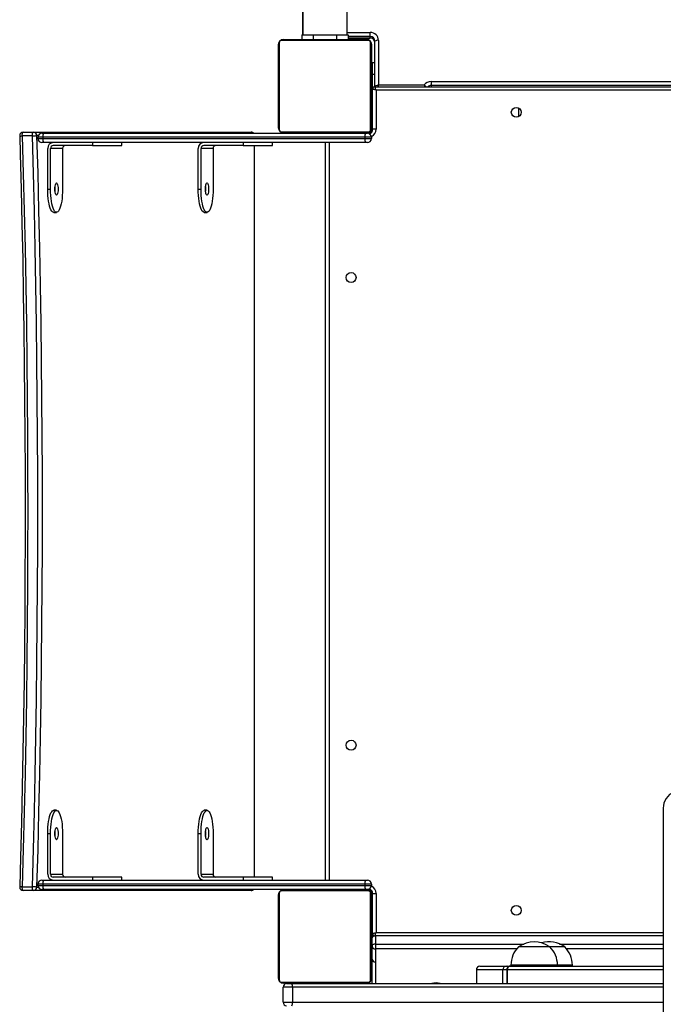
# Model space of a CAD drawing. Units: millimetres. Extents: x -4534 to 352174, y -3372 to 7228.
# Drawn here: x -2944 to -2390, y 2192 to 3039 of the extents above; entities that cross this region are included whole.
import ezdxf

# ---------------------------------------------------------------- set-up
doc = ezdxf.new("R2010")
doc.units = ezdxf.units.MM
doc.layers.add('Toestel 2D', color=7, linetype='Continuous', lineweight=20)
doc.layers.add('VP-EQ', color=7, linetype='Continuous', true_color=0x8a3492, plot=False)

# ---------------------------------------------------------------- blocks, each defined once
blk = doc.blocks.new('17122')
at = {"layer": 'VP-EQ', "color": 0, "linetype": 'Continuous', "lineweight": 25}
for p, q in [((1762.269, 77.733), (1762.269, 89.158)), ((1758.469, 85.455), (1758.469, 77.733)), ((1758.469, 77.792), (1758.469, 80.687)), ((1762.269, 77.95), (1764.269, 77.95)), ((1764.269, 77.596), (1764.269, 77.95)), ((1756.438, 77.057), (1756.438, 69.609)), ((1764.093, 77.264), (1756.645, 77.264)), ((1756.769, 77.333), (1763.969, 77.333)), ((1758.369, 77.733), (1758.369, 77.333)), ((1758.369, 77.733), (1759.369, 77.733)), ((1758.469, 77.733), (1758.469, 77.792)), ((1758.642, 77.353), (1758.642, 77.333)), ((1758.663, 77.353), (1758.663, 77.333)), ((1758.663, 77.353), (1758.777, 77.353)), ((1758.777, 77.353), (1758.777, 77.333)), ((1758.777, 77.353), (1758.929, 77.353)), ((1758.83, 77.353), (1758.83, 77.333)), ((1758.83, 77.353), (1758.991, 77.353)), ((1758.929, 77.353), (1758.991, 77.353)), ((1758.991, 77.353), (1758.991, 77.333)), ((1758.991, 77.353), (1758.993, 77.353)), ((1758.993, 77.353), (1758.993, 77.333)), ((1758.993, 77.353), (1759.152, 77.353)), ((1758.993, 77.353), (1759.02, 77.353)), ((1759.13, 77.353), (1759.289, 77.353)), ((1759.152, 77.353), (1759.152, 77.333)), ((1759.234, 77.353), (1759.234, 77.333)), ((1759.234, 77.353), (1759.53, 77.353)), ((1759.369, 77.733), (1761.369, 77.733)), ((1759.369, 77.733), (1759.369, 77.353)), ((1759.53, 77.353), (1759.53, 77.333)), ((1759.53, 77.353), (1759.962, 77.353)), ((1759.962, 77.353), (1759.962, 77.333)), ((1759.981, 77.353), (1759.981, 77.333)), ((1759.981, 77.353), (1760.006, 77.353)), ((1760.041, 77.353), (1760.041, 77.333)), ((1760.041, 77.353), (1760.336, 77.353)), ((1760.336, 77.353), (1760.336, 77.333)), ((1760.336, 77.353), (1760.532, 77.353)), ((1760.532, 77.353), (1760.532, 77.333)), ((1760.532, 77.353), (1760.651, 77.353)), ((1760.651, 77.353), (1760.651, 77.333)), ((1760.651, 77.353), (1760.797, 77.353)), ((1760.797, 77.353), (1760.797, 77.333)), ((1760.82, 77.353), (1760.82, 77.333)), ((1760.82, 77.353), (1760.82, 77.333)), ((1760.821, 77.353), (1760.821, 77.333)), ((1760.906, 77.353), (1760.906, 77.333)), ((1760.906, 77.353), (1761.067, 77.353)), ((1761.067, 77.353), (1761.067, 77.333)), ((1761.067, 77.353), (1761.068, 77.353)), ((1761.068, 77.353), (1761.068, 77.333)), ((1761.068, 77.353), (1761.228, 77.353)), ((1761.228, 77.353), (1761.228, 77.333)), ((1761.248, 77.353), (1761.285, 77.353)), ((1761.285, 77.353), (1761.285, 77.333)), ((1761.303, 77.359), (1761.303, 77.333)), ((1761.326, 77.353), (1761.326, 77.333)), ((1761.326, 77.353), (1761.438, 77.353)), ((1761.369, 77.733), (1762.369, 77.733)), ((1761.369, 77.733), (1761.369, 77.353)), ((1761.438, 77.353), (1761.438, 77.333)), ((1761.438, 77.353), (1761.59, 77.353)), ((1761.451, 77.353), (1761.483, 77.353)), ((1761.59, 77.353), (1761.59, 77.333)), ((1761.59, 77.353), (1761.696, 77.353)), ((1761.696, 77.353), (1761.696, 77.333)), ((1761.696, 77.353), (1761.795, 77.353)), ((1761.795, 77.353), (1761.795, 77.333)), ((1761.795, 77.353), (1761.951, 77.353)), ((1761.951, 77.353), (1761.951, 77.333)), ((1761.951, 77.353), (1762.073, 77.353)), ((1762.073, 77.353), (1762.073, 77.333)), ((1762.097, 77.333), (1762.097, 77.357)), ((1762.369, 77.733), (1762.369, 77.333)), ((1764.269, 77.596), (1762.369, 77.596)), ((1762.369, 77.476), (1764.269, 77.476)), ((1762.369, 77.47), (1764.269, 77.47)), ((1764.269, 77.476), (1764.269, 77.596)), ((1764.269, 77.47), (1764.269, 77.476)), ((1764.3, 69.609), (1764.3, 77.057)), ((1764.669, 73.284), (1764.669, 77.204)), ((1764.969, 77.264), (1764.969, 73.442)), ((1756.369, 69.733), (1756.369, 76.933)), ((1764.369, 76.933), (1764.369, 69.733)), ((1764.669, 75.333), (1764.419, 75.333)), ((1764.419, 75.333), (1764.419, 74.333)), ((1764.419, 74.133), (1764.369, 74.133)), ((1764.419, 74.333), (1764.419, 73.083)), ((1764.669, 74.333), (1764.419, 74.333)), ((1769.488, 73.736), (1769.488, 73.382)), ((1769.488, 73.736), (1824.349, 73.736)), ((1764.419, 73.083), (1764.469, 73.083)), ((1764.419, 72.583), (1764.419, 73.083)), ((1764.469, 69.633), (1764.469, 73.083)), ((1764.669, 73.283), (1764.669, 73.284)), ((1764.669, 73.283), (1829.169, 73.283)), ((1764.769, 72.983), (1764.769, 69.633)), ((1829.069, 72.983), (1764.769, 72.983)), ((1764.969, 73.442), (1768.914, 73.442)), ((1824.349, 73.382), (1769.488, 73.382)), ((1769.488, 73.382), (1769.488, 73.283)), ((1764.419, 72.583), (1764.369, 72.583)), ((1764.419, 69.583), (1764.419, 72.583)), ((1764.469, 72.583), (1764.419, 72.583)), ((1777.028, 70.713), (1777.028, 71.453)), ((1764.369, 70.983), (1764.419, 70.983)), ((1756.645, 69.402), (1764.093, 69.402)), ((1764.419, 69.583), (1764.466, 69.583)), ((1764.769, 69.633), (1764.469, 69.633)), ((1735.218, 69.049), (1734.349, 69.049)), ((1734.426, 69.383), (1735.295, 69.383)), ((1735.295, 69.383), (1754.024, 69.383)), ((1735.721, 69.083), (1735.585, 69.083)), ((1735.688, 68.933), (1735.688, 68.833)), ((1736.122, 68.933), (1735.688, 68.933)), ((1735.688, 68.833), (1736.122, 68.833)), ((1736.038, 69.283), (1736.168, 69.283)), ((1736.122, 68.933), (1736.122, 68.833)), ((1763.803, 68.933), (1736.122, 68.933)), ((1736.122, 68.833), (1763.803, 68.833)), ((1736.168, 69.283), (1763.849, 69.283)), ((1763.969, 69.333), (1756.769, 69.333)), ((1758.641, 69.333), (1758.641, 69.309)), ((1758.665, 69.313), (1758.665, 69.333)), ((1758.786, 69.313), (1758.665, 69.313)), ((1758.786, 69.313), (1758.786, 69.333)), ((1758.942, 69.313), (1758.786, 69.313)), ((1758.942, 69.313), (1758.942, 69.333)), ((1759.041, 69.313), (1758.942, 69.313)), ((1759.041, 69.313), (1759.041, 69.333)), ((1759.147, 69.313), (1759.041, 69.313)), ((1759.147, 69.313), (1759.147, 69.333)), ((1759.299, 69.313), (1759.147, 69.313)), ((1759.287, 69.313), (1759.254, 69.313)), ((1759.299, 69.313), (1759.299, 69.333)), ((1759.412, 69.313), (1759.299, 69.313)), ((1759.412, 69.313), (1759.412, 69.333)), ((1759.434, 69.306), (1759.434, 69.333)), ((1759.452, 69.313), (1759.452, 69.333)), ((1759.489, 69.313), (1759.452, 69.313)), ((1759.509, 69.313), (1759.509, 69.333)), ((1759.669, 69.313), (1759.509, 69.313)), ((1759.569, 69.313), (1759.569, 69.283)), ((1759.669, 69.313), (1759.669, 69.333)), ((1759.67, 69.313), (1759.669, 69.313)), ((1759.67, 69.313), (1759.67, 69.333)), ((1759.832, 69.313), (1759.67, 69.313)), ((1759.832, 69.313), (1759.832, 69.333)), ((1759.916, 69.313), (1759.916, 69.333)), ((1759.917, 69.313), (1759.917, 69.333)), ((1759.917, 69.313), (1759.917, 69.333)), ((1759.941, 69.313), (1759.941, 69.333)), ((1760.086, 69.313), (1759.941, 69.313)), ((1760.086, 69.313), (1760.086, 69.333)), ((1760.205, 69.313), (1760.086, 69.313)), ((1760.205, 69.313), (1760.205, 69.333)), ((1760.401, 69.313), (1760.205, 69.313)), ((1760.401, 69.313), (1760.401, 69.333)), ((1760.697, 69.313), (1760.401, 69.313)), ((1760.697, 69.313), (1760.697, 69.333)), ((1760.756, 69.313), (1760.732, 69.313)), ((1760.756, 69.313), (1760.756, 69.333)), ((1760.775, 69.313), (1760.775, 69.333)), ((1761.208, 69.313), (1760.775, 69.313)), ((1761.169, 69.283), (1761.169, 69.313)), ((1761.208, 69.313), (1761.208, 69.333)), ((1761.503, 69.313), (1761.208, 69.313)), ((1761.607, 69.313), (1761.449, 69.313)), ((1761.503, 69.313), (1761.503, 69.333)), ((1761.585, 69.313), (1761.585, 69.333)), ((1761.745, 69.313), (1761.585, 69.313)), ((1761.745, 69.313), (1761.717, 69.313)), ((1761.745, 69.313), (1761.745, 69.333)), ((1761.746, 69.313), (1761.745, 69.313)), ((1761.746, 69.313), (1761.746, 69.333)), ((1761.907, 69.313), (1761.746, 69.313)), ((1761.809, 69.313), (1761.746, 69.313)), ((1761.96, 69.313), (1761.809, 69.313)), ((1761.907, 69.313), (1761.907, 69.333)), ((1761.96, 69.313), (1761.96, 69.333)), ((1762.074, 69.313), (1761.96, 69.313)), ((1762.074, 69.313), (1762.074, 69.333)), ((1762.096, 69.313), (1762.096, 69.333)), ((1762.719, 69.283), (1762.719, 69.333)), ((1764.369, 68.933), (1763.803, 68.933)), ((1763.803, 68.933), (1763.803, 68.833)), ((1763.803, 68.833), (1764.369, 68.833)), ((1763.849, 69.283), (1764.019, 69.283)), ((1764.119, 69.283), (1764.019, 69.283)), ((1764.119, 69.283), (1764.119, 69.268)), ((1764.369, 68.933), (1764.369, 68.833)), ((1736.168, 68.483), (1736.038, 68.483)), ((1763.849, 68.483), (1736.168, 68.483)), ((1736.533, 64.483), (1736.533, 67.983)), ((1736.775, 64.483), (1736.775, 67.983)), ((1737.81, 67.983), (1736.775, 67.983)), ((1740.397, 68.233), (1737.016, 68.233)), ((1737.81, 67.983), (1737.81, 64.483)), ((1740.397, 68.483), (1740.397, 68.233)), ((1740.397, 68.233), (1742.915, 68.233)), ((1742.915, 68.233), (1742.915, 68.483)), ((1749.474, 64.483), (1749.474, 67.983)), ((1749.716, 64.483), (1749.716, 67.983)), ((1750.751, 67.983), (1749.716, 67.983)), ((1753.338, 68.233), (1749.957, 68.233)), ((1750.751, 67.983), (1750.751, 64.483)), ((1753.338, 68.483), (1753.338, 68.233)), ((1753.338, 68.233), (1755.855, 68.233)), ((1754.314, 5.333), (1754.314, 68.233)), ((1754.324, 5.333), (1754.324, 68.233)), ((1755.855, 68.233), (1755.855, 68.483)), ((1760.419, 5.083), (1760.419, 68.483)), ((1760.719, 68.483), (1760.719, 5.083)), ((1764.019, 68.483), (1763.849, 68.483)), ((1736.533, 64.483), (1736.775, 64.483)), ((1749.474, 64.483), (1749.716, 64.483)), ((1737.051, 62.483), (1737.292, 62.483)), ((1749.992, 62.483), (1750.233, 62.483)), ((1737.292, 11.083), (1737.051, 11.083)), ((1750.233, 11.083), (1749.992, 11.083)), ((1789.456, 11.263), (1789.456, -9.389)), ((1789.456, 11.263), (1789.466, 11.263)), ((1736.533, 5.583), (1736.533, 9.083)), ((1736.533, 9.083), (1736.775, 9.083)), ((1736.775, 5.583), (1736.775, 9.083)), ((1737.81, 9.083), (1737.81, 5.583)), ((1749.474, 5.583), (1749.474, 9.083)), ((1749.474, 9.083), (1749.716, 9.083)), ((1749.716, 5.583), (1749.716, 9.083)), ((1750.751, 9.083), (1750.751, 5.583)), ((1736.038, 5.083), (1736.168, 5.083)), ((1736.168, 5.083), (1763.849, 5.083)), ((1736.775, 5.583), (1737.81, 5.583)), ((1740.397, 5.333), (1737.016, 5.333)), ((1740.397, 5.333), (1740.397, 5.083)), ((1742.915, 5.333), (1740.397, 5.333)), ((1742.915, 5.083), (1742.915, 5.333)), ((1749.716, 5.583), (1750.751, 5.583)), ((1753.338, 5.333), (1749.957, 5.333)), ((1753.338, 5.333), (1753.338, 5.083)), ((1755.855, 5.333), (1753.338, 5.333)), ((1755.855, 5.083), (1755.855, 5.333)), ((1763.849, 5.083), (1764.019, 5.083)), ((1734.349, 4.516), (1735.218, 4.516)), ((1735.585, 4.483), (1735.721, 4.483)), ((1735.688, 4.733), (1735.688, 4.633)), ((1736.122, 4.733), (1735.688, 4.733)), ((1735.688, 4.633), (1736.122, 4.633)), ((1736.168, 4.283), (1736.038, 4.283)), ((1736.122, 4.733), (1736.122, 4.633)), ((1763.803, 4.733), (1736.122, 4.733)), ((1736.122, 4.633), (1763.803, 4.633)), ((1763.849, 4.283), (1736.168, 4.283)), ((1756.769, 4.233), (1763.969, 4.233)), ((1758.642, 4.253), (1758.642, 4.233)), ((1758.663, 4.253), (1758.663, 4.233)), ((1758.663, 4.253), (1758.777, 4.253)), ((1758.777, 4.253), (1758.777, 4.233)), ((1758.777, 4.253), (1758.929, 4.253)), ((1758.83, 4.253), (1758.83, 4.233)), ((1758.83, 4.253), (1758.991, 4.253)), ((1758.929, 4.253), (1758.991, 4.253)), ((1758.991, 4.253), (1758.991, 4.233)), ((1758.991, 4.253), (1758.993, 4.253)), ((1758.993, 4.253), (1758.993, 4.233)), ((1758.993, 4.253), (1759.152, 4.253)), ((1758.993, 4.253), (1759.02, 4.253)), ((1759.13, 4.253), (1759.289, 4.253)), ((1759.152, 4.253), (1759.152, 4.233)), ((1759.234, 4.253), (1759.234, 4.233)), ((1759.234, 4.253), (1759.53, 4.253)), ((1759.53, 4.253), (1759.53, 4.233)), ((1759.53, 4.253), (1759.962, 4.253)), ((1759.569, 4.283), (1759.569, 4.253)), ((1759.962, 4.253), (1759.962, 4.233)), ((1759.981, 4.253), (1759.981, 4.233)), ((1759.981, 4.253), (1760.006, 4.253)), ((1760.041, 4.253), (1760.041, 4.233)), ((1760.041, 4.253), (1760.336, 4.253)), ((1760.336, 4.253), (1760.336, 4.233)), ((1760.336, 4.253), (1760.532, 4.253)), ((1760.532, 4.253), (1760.532, 4.233)), ((1760.532, 4.253), (1760.651, 4.253)), ((1760.651, 4.253), (1760.651, 4.233)), ((1760.651, 4.253), (1760.797, 4.253)), ((1760.797, 4.253), (1760.797, 4.233)), ((1760.82, 4.253), (1760.82, 4.233)), ((1760.82, 4.253), (1760.82, 4.233)), ((1760.821, 4.253), (1760.821, 4.233)), ((1760.906, 4.253), (1760.906, 4.233)), ((1760.906, 4.253), (1761.067, 4.253)), ((1761.067, 4.253), (1761.067, 4.233)), ((1761.067, 4.253), (1761.068, 4.253)), ((1761.068, 4.253), (1761.068, 4.233)), ((1761.068, 4.253), (1761.228, 4.253)), ((1761.169, 4.253), (1761.169, 4.283)), ((1761.228, 4.253), (1761.228, 4.233)), ((1761.248, 4.253), (1761.285, 4.253)), ((1761.285, 4.253), (1761.285, 4.233)), ((1761.303, 4.259), (1761.303, 4.233)), ((1761.326, 4.253), (1761.326, 4.233)), ((1761.326, 4.253), (1761.438, 4.253)), ((1761.438, 4.253), (1761.438, 4.233)), ((1761.438, 4.253), (1761.59, 4.253)), ((1761.451, 4.253), (1761.483, 4.253)), ((1761.59, 4.253), (1761.59, 4.233)), ((1761.59, 4.253), (1761.696, 4.253)), ((1761.696, 4.253), (1761.696, 4.233)), ((1761.696, 4.253), (1761.795, 4.253)), ((1761.795, 4.253), (1761.795, 4.233)), ((1761.795, 4.253), (1761.951, 4.253)), ((1761.951, 4.253), (1761.951, 4.233)), ((1761.951, 4.253), (1762.073, 4.253)), ((1762.073, 4.253), (1762.073, 4.233)), ((1762.097, 4.233), (1762.097, 4.257)), ((1762.719, 4.233), (1762.719, 4.283)), ((1764.369, 4.733), (1763.803, 4.733)), ((1763.803, 4.733), (1763.803, 4.633)), ((1763.803, 4.633), (1764.369, 4.633)), ((1764.019, 4.283), (1763.849, 4.283)), ((1764.119, 4.283), (1764.019, 4.283)), ((1764.119, 4.283), (1764.119, 4.297)), ((1764.369, 4.733), (1764.369, 4.633)), ((1735.295, 4.183), (1734.426, 4.183)), ((1754.024, 4.183), (1735.295, 4.183)), ((1756.369, -3.367), (1756.369, 3.833)), ((1756.438, 3.957), (1756.438, -3.491)), ((1764.093, 4.164), (1756.645, 4.164)), ((1764.3, -3.491), (1764.3, 3.957)), ((1764.369, 3.833), (1764.369, -3.367)), ((1764.419, 3.983), (1764.419, 0.983)), ((1764.419, 3.983), (1764.466, 3.983)), ((1764.469, 0.483), (1764.469, 3.933)), ((1764.469, 3.933), (1764.769, 3.933)), ((1764.769, 3.933), (1764.769, 0.583)), ((1764.419, 2.583), (1764.369, 2.583)), ((1764.369, 0.983), (1764.419, 0.983)), ((1764.419, 0.483), (1764.419, 0.983)), ((1764.419, 0.983), (1764.469, 0.983)), ((1764.419, 0.093), (1764.369, 0.093)), ((1764.419, 0.333), (1764.419, 0.483)), ((1764.469, 0.483), (1764.419, 0.483)), ((1764.419, 0.333), (1764.419, 0.115)), ((1764.419, -0.595), (1764.419, 0.115)), ((1789.456, 0.283), (1764.669, 0.283)), ((1764.719, 0.283), (1764.719, -0.41)), ((1764.769, 0.583), (1789.456, 0.583)), ((1764.419, -1.703), (1764.419, -0.595)), ((1764.719, -0.41), (1764.719, -0.831)), ((1764.719, -0.41), (1777.455, -0.41)), ((1764.719, -0.831), (1764.719, -1.939)), ((1776.853, -0.831), (1764.719, -0.831)), ((1779.711, -0.657), (1777.011, -0.657)), ((1780.989, -0.657), (1779.711, -0.657)), ((1780.545, -0.41), (1789.456, -0.41)), ((1789.456, -0.831), (1781.147, -0.831)), ((1764.369, -1.507), (1764.419, -1.507)), ((1764.419, -3.817), (1764.419, -1.703)), ((1764.719, -1.939), (1764.719, -3.817)), ((1773.689, -2.317), (1775.938, -2.317)), ((1775.938, -2.317), (1776.073, -2.317)), ((1776.073, -2.317), (1776.219, -2.317)), ((1776.219, -2.317), (1776.274, -2.317)), ((1776.242, -2.322), (1776.219, -2.317)), ((1776.274, -2.317), (1776.294, -2.317)), ((1776.285, -2.317), (1776.274, -2.317)), ((1776.294, -2.317), (1776.305, -2.317)), ((1776.305, -2.317), (1789.456, -2.317)), ((1776.361, -2.217), (1776.361, -2.317)), ((1780.361, -2.217), (1776.361, -2.217)), ((1780.361, -2.317), (1780.361, -2.217)), ((1781.639, -2.217), (1780.361, -2.217)), ((1781.639, -2.317), (1781.639, -2.217)), ((1773.389, -2.617), (1773.389, -3.817)), ((1775.667, -2.617), (1773.389, -2.617)), ((1775.667, -3.817), (1775.667, -2.617)), ((1775.994, -2.617), (1775.667, -2.617)), ((1775.994, -2.617), (1775.994, -3.817)), ((1776.039, -2.617), (1775.994, -2.617)), ((1776.039, -2.617), (1776.039, -3.817)), ((1789.456, -2.617), (1776.039, -2.617)), ((1756.645, -3.698), (1764.093, -3.698)), ((1763.969, -3.767), (1756.769, -3.767)), ((1757.585, -4.117), (1756.769, -4.117)), ((1756.769, -5.417), (1756.769, -4.117)), ((1757.069, -3.817), (1757.535, -3.817)), ((1757.535, -3.817), (1789.456, -3.817)), ((1757.585, -4.117), (1757.585, -5.417)), ((1789.456, -4.117), (1757.585, -4.117)), ((1758.641, -3.767), (1758.641, -3.791)), ((1758.665, -3.787), (1758.665, -3.767)), ((1758.786, -3.787), (1758.786, -3.767)), ((1758.942, -3.787), (1758.942, -3.767)), ((1759.041, -3.787), (1758.942, -3.787)), ((1759.041, -3.787), (1759.041, -3.767)), ((1759.147, -3.787), (1759.041, -3.787)), ((1759.147, -3.787), (1759.147, -3.767)), ((1759.299, -3.787), (1759.299, -3.767)), ((1759.412, -3.787), (1759.412, -3.767)), ((1759.434, -3.794), (1759.434, -3.767)), ((1759.452, -3.787), (1759.452, -3.767)), ((1759.509, -3.787), (1759.509, -3.767)), ((1759.669, -3.787), (1759.669, -3.767)), ((1759.669, -3.787), (1759.669, -3.817)), ((1759.67, -3.787), (1759.669, -3.787)), ((1759.67, -3.787), (1759.67, -3.767)), ((1759.832, -3.787), (1759.832, -3.767)), ((1759.916, -3.787), (1759.916, -3.767)), ((1759.917, -3.787), (1759.917, -3.767)), ((1759.917, -3.787), (1759.917, -3.767)), ((1759.941, -3.787), (1759.941, -3.767)), ((1760.086, -3.787), (1760.086, -3.767)), ((1760.205, -3.787), (1760.205, -3.767)), ((1760.401, -3.787), (1760.401, -3.767)), ((1760.697, -3.787), (1760.697, -3.767)), ((1760.756, -3.787), (1760.756, -3.767)), ((1760.775, -3.787), (1760.775, -3.767)), ((1761.069, -3.817), (1761.069, -3.787)), ((1761.208, -3.787), (1761.208, -3.767)), ((1761.503, -3.787), (1761.503, -3.767)), ((1761.585, -3.787), (1761.585, -3.767)), ((1761.745, -3.787), (1761.717, -3.787)), ((1761.745, -3.787), (1761.745, -3.767)), ((1761.746, -3.787), (1761.745, -3.787)), ((1761.746, -3.787), (1761.746, -3.767)), ((1761.809, -3.787), (1761.746, -3.787)), ((1761.907, -3.787), (1761.907, -3.767)), ((1761.96, -3.787), (1761.96, -3.767)), ((1762.074, -3.787), (1762.074, -3.767)), ((1762.096, -3.787), (1762.096, -3.767)), ((1756.769, -5.417), (1757.585, -5.417)), ((1757.585, -5.417), (1789.456, -5.417))]:
    blk.add_line(p, q, dxfattribs=at)
at = {"layer": 'VP-EQ', "color": 0, "linetype": 'Continuous', "lineweight": 25, "flags": 128}
for points in [[(1764.769, 72.983), (1764.71, 73.002), (1764.654, 73.021), (1764.602, 73.038), (1764.557, 73.054), (1764.519, 73.066), (1764.491, 73.075), (1764.474, 73.081), (1764.469, 73.083)], [(1764.769, 72.983), (1764.749, 73.041), (1764.73, 73.098), (1764.713, 73.15), (1764.698, 73.195), (1764.686, 73.232), (1764.676, 73.26), (1764.671, 73.277), (1764.669, 73.283)], [(1734.126, 69.074), (1734.171, 67.49), (1734.249, 64.478), (1734.32, 61.463), (1734.383, 58.446), (1734.437, 55.425), (1734.483, 52.403), (1734.521, 49.38), (1734.551, 46.354), (1734.573, 43.328), (1734.587, 40.301), (1734.592, 37.274), (1734.589, 34.246), (1734.578, 31.219), (1734.559, 28.193), (1734.532, 25.167), (1734.497, 22.143), (1734.453, 19.12), (1734.401, 16.1), (1734.341, 13.081), (1734.273, 10.065), (1734.197, 7.052), (1734.126, 4.492)], [(1734.349, 69.049), (1734.348, 69.112), (1734.352, 69.174), (1734.358, 69.232), (1734.368, 69.283), (1734.38, 69.325), (1734.394, 69.357), (1734.409, 69.376), (1734.426, 69.383)], [(1734.349, 69.049), (1734.437, 65.834), (1734.516, 62.615), (1734.586, 59.393), (1734.647, 56.169), (1734.698, 52.941), (1734.74, 49.712), (1734.773, 46.481), (1734.796, 43.249), (1734.81, 40.016), (1734.815, 36.783), (1734.81, 33.55), (1734.796, 30.317), (1734.773, 27.085), (1734.74, 23.854), (1734.698, 20.624), (1734.647, 17.397), (1734.586, 14.172), (1734.516, 10.95), (1734.437, 7.731), (1734.349, 4.516)], [(1735.218, 69.049), (1735.218, 69.112), (1735.221, 69.174), (1735.228, 69.232), (1735.237, 69.283), (1735.249, 69.325), (1735.263, 69.357), (1735.279, 69.376), (1735.295, 69.383)], [(1735.218, 4.516), (1735.306, 7.731), (1735.385, 10.95), (1735.455, 14.172), (1735.516, 17.397), (1735.567, 20.624), (1735.609, 23.854), (1735.642, 27.085), (1735.665, 30.317), (1735.679, 33.55), (1735.684, 36.783), (1735.679, 40.016), (1735.665, 43.249), (1735.642, 46.481), (1735.609, 49.712), (1735.567, 52.941), (1735.516, 56.169), (1735.455, 59.393), (1735.385, 62.615), (1735.306, 65.834), (1735.218, 69.049)], [(1735.585, 69.083), (1735.673, 65.864), (1735.753, 62.642), (1735.823, 59.417), (1735.883, 56.189), (1735.935, 52.958), (1735.977, 49.725), (1736.009, 46.491), (1736.033, 43.256), (1736.047, 40.019), (1736.051, 36.783), (1736.047, 33.546), (1736.033, 30.31), (1736.009, 27.075), (1735.977, 23.84), (1735.935, 20.608), (1735.883, 17.377), (1735.823, 14.149), (1735.753, 10.924), (1735.673, 7.701), (1735.585, 4.483)], [(1737.051, 62.483), (1737.016, 62.488), (1736.946, 62.525), (1736.877, 62.598), (1736.813, 62.707), (1736.752, 62.849), (1736.698, 63.021), (1736.649, 63.221), (1736.609, 63.444), (1736.576, 63.686), (1736.552, 63.943), (1736.538, 64.211), (1736.533, 64.483)], [(1737.81, 64.483), (1737.805, 64.211), (1737.791, 63.943), (1737.767, 63.686), (1737.735, 63.444), (1737.694, 63.221), (1737.646, 63.021), (1737.591, 62.849), (1737.53, 62.707), (1737.466, 62.598), (1737.398, 62.525), (1737.328, 62.488), (1737.257, 62.488), (1737.187, 62.525), (1737.119, 62.598), (1737.054, 62.707), (1736.994, 62.849), (1736.939, 63.021), (1736.891, 63.221), (1736.85, 63.444), (1736.818, 63.686), (1736.794, 63.943), (1736.779, 64.211), (1736.775, 64.483)], [(1737.292, 63.958), (1737.257, 63.976), (1737.224, 64.028), (1737.196, 64.112), (1737.175, 64.22), (1737.161, 64.347), (1737.156, 64.483), (1737.161, 64.619), (1737.175, 64.745), (1737.196, 64.854), (1737.224, 64.938), (1737.257, 64.99), (1737.292, 65.008), (1737.327, 64.99), (1737.36, 64.938), (1737.388, 64.854), (1737.41, 64.745), (1737.424, 64.619), (1737.428, 64.483), (1737.424, 64.347), (1737.41, 64.22), (1737.388, 64.112), (1737.36, 64.028), (1737.327, 63.976), (1737.292, 63.958)], [(1749.992, 62.483), (1749.956, 62.488), (1749.886, 62.525), (1749.818, 62.598), (1749.754, 62.707), (1749.693, 62.849), (1749.638, 63.021), (1749.59, 63.221), (1749.55, 63.444), (1749.517, 63.686), (1749.493, 63.943), (1749.479, 64.211), (1749.474, 64.483)], [(1750.751, 64.483), (1750.746, 64.211), (1750.732, 63.943), (1750.708, 63.686), (1750.676, 63.444), (1750.635, 63.221), (1750.587, 63.021), (1750.532, 62.849), (1750.471, 62.707), (1750.407, 62.598), (1750.339, 62.525), (1750.269, 62.488), (1750.198, 62.488), (1750.128, 62.525), (1750.06, 62.598), (1749.995, 62.707), (1749.935, 62.849), (1749.88, 63.021), (1749.832, 63.221), (1749.791, 63.444), (1749.758, 63.686), (1749.735, 63.943), (1749.72, 64.211), (1749.716, 64.483)], [(1750.233, 63.958), (1750.198, 63.976), (1750.165, 64.028), (1750.137, 64.112), (1750.116, 64.22), (1750.102, 64.347), (1750.097, 64.483), (1750.102, 64.619), (1750.116, 64.745), (1750.137, 64.854), (1750.165, 64.938), (1750.198, 64.99), (1750.233, 65.008), (1750.268, 64.99), (1750.301, 64.938), (1750.329, 64.854), (1750.351, 64.745), (1750.365, 64.619), (1750.369, 64.483), (1750.365, 64.347), (1750.351, 64.22), (1750.329, 64.112), (1750.301, 64.028), (1750.268, 63.976), (1750.233, 63.958)], [(1736.533, 9.083), (1736.538, 9.355), (1736.552, 9.622), (1736.576, 9.88), (1736.609, 10.122), (1736.649, 10.345), (1736.698, 10.545), (1736.752, 10.717), (1736.813, 10.859), (1736.877, 10.967), (1736.946, 11.041), (1737.016, 11.078), (1737.051, 11.083)], [(1736.775, 9.083), (1736.779, 9.355), (1736.794, 9.622), (1736.818, 9.88), (1736.85, 10.122), (1736.891, 10.345), (1736.939, 10.545), (1736.994, 10.717), (1737.054, 10.859), (1737.119, 10.967), (1737.187, 11.041), (1737.257, 11.078), (1737.328, 11.078), (1737.398, 11.041), (1737.466, 10.967), (1737.53, 10.859), (1737.591, 10.717), (1737.646, 10.545), (1737.694, 10.345), (1737.735, 10.122), (1737.767, 9.88), (1737.791, 9.622), (1737.805, 9.355), (1737.81, 9.083)], [(1749.474, 9.083), (1749.479, 9.355), (1749.493, 9.622), (1749.517, 9.88), (1749.55, 10.122), (1749.59, 10.345), (1749.638, 10.545), (1749.693, 10.717), (1749.754, 10.859), (1749.818, 10.967), (1749.886, 11.041), (1749.956, 11.078), (1749.992, 11.083)], [(1749.716, 9.083), (1749.72, 9.355), (1749.735, 9.622), (1749.758, 9.88), (1749.791, 10.122), (1749.832, 10.345), (1749.88, 10.545), (1749.935, 10.717), (1749.995, 10.859), (1750.06, 10.967), (1750.128, 11.041), (1750.198, 11.078), (1750.269, 11.078), (1750.339, 11.041), (1750.407, 10.967), (1750.471, 10.859), (1750.532, 10.717), (1750.587, 10.545), (1750.635, 10.345), (1750.676, 10.122), (1750.708, 9.88), (1750.732, 9.622), (1750.746, 9.355), (1750.751, 9.083)], [(1737.292, 9.608), (1737.327, 9.59), (1737.36, 9.538), (1737.388, 9.454), (1737.41, 9.345), (1737.424, 9.219), (1737.428, 9.083), (1737.424, 8.947), (1737.41, 8.82), (1737.388, 8.712), (1737.36, 8.628), (1737.327, 8.576), (1737.292, 8.558), (1737.257, 8.576), (1737.224, 8.628), (1737.196, 8.712), (1737.175, 8.82), (1737.161, 8.947), (1737.156, 9.083), (1737.161, 9.219), (1737.175, 9.345), (1737.196, 9.454), (1737.224, 9.538), (1737.257, 9.59), (1737.292, 9.608)], [(1750.233, 9.608), (1750.268, 9.59), (1750.301, 9.538), (1750.329, 9.454), (1750.351, 9.345), (1750.365, 9.219), (1750.369, 9.083), (1750.365, 8.947), (1750.351, 8.82), (1750.329, 8.712), (1750.301, 8.628), (1750.268, 8.576), (1750.233, 8.558), (1750.198, 8.576), (1750.165, 8.628), (1750.137, 8.712), (1750.116, 8.82), (1750.102, 8.947), (1750.097, 9.083), (1750.102, 9.219), (1750.116, 9.345), (1750.137, 9.454), (1750.165, 9.538), (1750.198, 9.59), (1750.233, 9.608)], [(1734.426, 4.183), (1734.409, 4.189), (1734.394, 4.209), (1734.38, 4.241), (1734.368, 4.283), (1734.358, 4.334), (1734.352, 4.392), (1734.348, 4.453), (1734.349, 4.516)], [(1735.295, 4.183), (1735.279, 4.189), (1735.263, 4.209), (1735.249, 4.241), (1735.237, 4.283), (1735.228, 4.334), (1735.221, 4.392), (1735.218, 4.453), (1735.218, 4.516)], [(1764.419, 0.115), (1764.424, 0.151), (1764.442, 0.185), (1764.469, 0.217), (1764.507, 0.245), (1764.552, 0.268), (1764.604, 0.285), (1764.62, 0.289)], [(1764.469, 0.483), (1764.474, 0.485), (1764.491, 0.49), (1764.519, 0.5), (1764.557, 0.512), (1764.602, 0.527), (1764.654, 0.545), (1764.71, 0.563), (1764.769, 0.583)], [(1764.669, 0.283), (1764.671, 0.289), (1764.676, 0.306), (1764.686, 0.333), (1764.698, 0.371), (1764.713, 0.416), (1764.73, 0.468), (1764.749, 0.524), (1764.769, 0.583)], [(1764.719, -0.41), (1764.66, -0.414), (1764.604, -0.424), (1764.552, -0.441), (1764.507, -0.464), (1764.469, -0.492), (1764.442, -0.524), (1764.424, -0.559), (1764.419, -0.595)]]:
    blk.add_lwpolyline(points, dxfattribs=at)
at = {"layer": 'VP-EQ', "color": 0, "linetype": 'Continuous', "lineweight": 25}
for centre in [(1776.819, 71.083), (1762.619, 56.883), (1762.619, 16.683), (1776.819, 2.483)]:
    blk.add_circle(centre, 0.425, dxfattribs=at)
for centre, radius, start, end in [((1764.276, 77.257), 0.693, 0.58551, 90.57602), ((1756.769, 76.933), 0.4, 89.99717, 179.99984), ((1756.523, 76.928), 0.154, 123.53919, 178.36118), ((1756.645, 77.057), 0.207, 90.00808, 179.99109), ((1756.773, 77.179), 0.154, 91.60352, 146.49378), ((1763.964, 77.179), 0.154, 33.50675, 88.37727), ((1763.969, 76.933), 0.4, 359.99608, 90.00008), ((1764.093, 77.057), 0.207, 0.00182, 89.99901), ((1764.273, 77.2), 0.396, 0.59144, 90.57321), ((1764.273, 77.08), 0.396, 0.59187, 90.57277), ((1764.277, 77.079), 0.392, 0.84466, 91.20687), ((1764.215, 76.928), 0.154, 1.61755, 56.48208), ((1764.897, 76.843), 0.427, 80.29011, 122.26166), ((1769.486, 73.032), 0.704, 89.82933, 144.37341), ((1764.669, 73.083), 0.2, 90, 180), ((1764.904, 69.304), 5.763, 43.67112, 45.90149), ((1806.261, 79.769), 37.879, 189.61595, 189.86029), ((1769.488, 72.978), 0.404, 89.91554, 131.03899), ((1756.523, 69.737), 0.154, 181.63901, 236.45946), ((1756.769, 69.733), 0.4, 180.00147, 270.00109), ((1756.645, 69.609), 0.207, 180.0023, 269.99853), ((1756.773, 69.487), 0.154, 213.50756, 268.39515), ((1763.969, 69.733), 0.4, 270.004, 0.00026), ((1763.964, 69.487), 0.154, 271.62407, 326.49192), ((1764.093, 69.609), 0.207, 269.99623, 0.00294), ((1764.119, 69.583), 0.3, 270, 0), ((1764.069, 69.633), 0.4, 285.17591, 0), ((1764.215, 69.737), 0.154, 303.51927, 358.38226), ((1764.069, 69.633), 0.7, 294.83141, 0), ((1734.426, 69.083), 0.3, 90, 180), ((1734.426, 69.083), 0.3, 180, 181.65981), ((1734.279, 69.438), 0.395, 247.19739, 280.15252), ((1735.271, 70.498), 1.45, 267.8975, 282.49807), ((1735.29, 69.088), 0.295, 359.01713, 88.99634), ((1736.038, 68.933), 0.35, 90, 180), ((1736.038, 68.833), 0.35, 180, 270), ((1736.828, 69.019), 0.71, 158.18037, 186.9476), ((1736.828, 68.747), 0.71, 173.0524, 201.81963), ((1754.024, 69.083), 0.3, 41.81031, 90), ((1754.023, 69.097), 0.286, 40.5448, 89.7628), ((1764.508, 69.019), 0.71, 158.16127, 186.96669), ((1764.508, 68.747), 0.71, 173.03331, 201.83873), ((1764.019, 68.933), 0.35, 0, 90), ((1764.019, 68.833), 0.35, 270, 0), ((1737.025, 67.991), 0.492, 91.00997, 180.97856), ((1737.02, 67.987), 0.246, 91.01547, 180.97306), ((1738.056, 67.987), 0.246, 91.01504, 180.96218), ((1749.966, 67.991), 0.492, 91.00975, 180.97312), ((1749.961, 67.987), 0.246, 91.01504, 180.96218), ((1750.997, 67.987), 0.246, 91.00417, 180.98436), ((1735.282, 64.483), 1.905, 352.73704, 7.26296), ((1748.225, 64.483), 1.903, 352.72935, 7.27065), ((1790.956, 11.274), 1.5, 112.44595, 180.40262), ((1735.282, 9.083), 1.905, 352.73711, 7.26289), ((1748.225, 9.083), 1.903, 352.72943, 7.27057), ((1736.038, 4.733), 0.35, 90, 180), ((1736.828, 4.819), 0.71, 158.18104, 186.9473), ((1737.025, 5.574), 0.492, 179.02049, 268.99166), ((1737.02, 5.579), 0.246, 179.02704, 268.98443), ((1738.056, 5.579), 0.246, 179.03792, 268.98486), ((1749.966, 5.574), 0.492, 179.02593, 268.99188), ((1749.961, 5.579), 0.246, 179.03792, 268.98486), ((1750.997, 5.579), 0.246, 179.01574, 268.99574), ((1764.508, 4.819), 0.71, 158.16195, 186.96639), ((1764.019, 4.733), 0.35, 0, 90), ((1734.296, 3.977), 0.541, 84.38132, 108.26877), ((1734.426, 4.483), 0.3, 178.34019, 180), ((1734.426, 4.483), 0.3, 180, 270), ((1735.271, 3.067), 1.45, 77.50319, 92.10124), ((1735.29, 4.478), 0.295, 271.00458, 0.98252), ((1736.038, 4.633), 0.35, 180, 270), ((1736.828, 4.547), 0.71, 173.05189, 201.82027), ((1754.024, 4.483), 0.3, 270, 318.18969), ((1754.023, 4.469), 0.286, 270.27447, 319.42053), ((1756.769, 3.833), 0.4, 89.99609, 180.0005), ((1756.773, 4.079), 0.154, 91.60023, 146.49497), ((1764.508, 4.547), 0.709, 173.0328, 201.83936), ((1763.964, 4.079), 0.154, 33.50556, 88.38056), ((1763.969, 3.833), 0.4, 359.99582, 90.00076), ((1764.019, 4.633), 0.35, 270, 0), ((1764.119, 3.983), 0.3, 0, 90), ((1764.069, 3.933), 0.4, 0, 74.82435), ((1764.069, 3.933), 0.7, 0, 65.16859), ((1756.523, 3.828), 0.154, 123.53639, 178.36281), ((1756.645, 3.957), 0.207, 90.00678, 179.99322), ((1764.093, 3.957), 0.207, 0.0011, 89.9989), ((1764.215, 3.828), 0.154, 1.61592, 56.48488), ((1764.538, 0.318), 0.12, 119.87039, 173.09511), ((1764.719, 0.115), 0.3, 130.19811, 180), ((1764.669, 0.483), 0.2, 180, 270), ((1764.69, -0.559), 0.274, 187.562, 275.95681), ((1778.558, -2.217), 2.197, 134.76027, 180), ((1778.361, -2.561), 2.334, 54.66472, 125.33528), ((1779.639, -2.561), 2.334, 54.66472, 105.89356), ((1778.164, -2.217), 2.197, 0, 45.23973), ((1779.442, -2.217), 2.197, 0, 45.23973), ((1764.69, -1.667), 0.274, 187.56479, 275.95402), ((1773.689, -2.617), 0.3, 90, 180), ((1775.954, -2.603), 0.287, 93.06443, 182.75369), ((1776.294, -2.617), 0.3, 90, 180), ((1776.323, -2.601), 0.285, 93.617, 183.21208), ((1776.064, -2.408), 0.0909, 32.4787, 84.49817), ((1756.523, -3.363), 0.154, 181.63912, 236.46168), ((1756.769, -3.367), 0.4, 180.00164, 270.00177), ((1763.969, -3.367), 0.4, 270.00387, 359.99954), ((1764.215, -3.363), 0.154, 303.51705, 358.38215), ((1756.645, -3.491), 0.207, 180.0011, 269.9989), ((1756.773, -3.613), 0.154, 213.50503, 268.39977), ((1757.069, -4.117), 0.3, 90, 180), ((1757.099, -4.044), 0.492, 351.45795, 27.47482), ((1763.964, -3.613), 0.154, 271.61944, 326.49444), ((1764.093, -3.491), 0.207, 269.99774, 0.00226), ((1769.919, -4.818), 1.064, 70.18001, 109.81999), ((1769.919, -4.906), 1.112, 78.47515, 101.52485), ((1757.069, -5.417), 0.3, 180, 270), ((1757.099, -5.49), 0.492, 332.52783, 8.54014)]:
    blk.add_arc(centre, radius, start, end, dxfattribs=at)
for major_axis, ratio, start_param, end_param in [((-0.299, -0.101), 0.179505, 4.651654, 6.22245), ((-0.098, -0.3), 0.060026, 4.531359, 5.069778)]:
    blk.add_ellipse((1764.969, 73.382), major_axis=major_axis, ratio=ratio, start_param=start_param, end_param=end_param, dxfattribs=at)
blk = doc.blocks.new('VPL-13-1712-GM')
at = {"layer": 'Toestel 2D', "xscale": 10, "yscale": 10, "zscale": 10}
blk.add_blockref('17122', (-20284.86, 2248.32), dxfattribs=at)

msp = doc.modelspace()

# ---------------------------------------------------------------- block references
msp.add_blockref('VPL-13-1712-GM', (0, 0))

doc.saveas('drawing.dxf')
